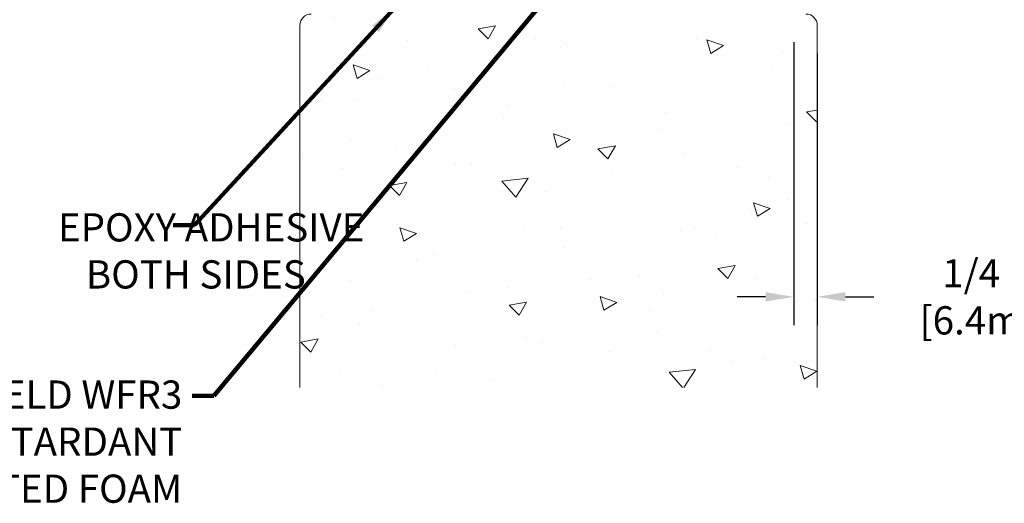
# Model space of a CAD drawing. Extents: x -121 to 2303, y -5 to 3799.
# Drawn here: x -106 to -95, y 9 to 14 of the extents above; entities that cross this region are included whole.
import ezdxf

# ---------------------------------------------------------------- set-up
doc = ezdxf.new("R2010")
doc.units = 0
doc.header["$LTSCALE"] = 5
doc.header["$MEASUREMENT"] = 0
doc.layers.get('DEFPOINTS').update_dxf_attribs({"linetype": 'CONTINUOUS'})
for name, color, linetype, lineweight in [('CONCRETE - H', 130, 'CONTINUOUS', 9), ('CONCRETE - L', 132, 'CONTINUOUS', 20), ('TEXT - 4', 241, 'CONTINUOUS', 25)]:
    doc.layers.add(name, color=color, linetype=linetype, lineweight=lineweight)
doc.layers.add('DIMS', color=2, linetype='CONTINUOUS')
doc.styles.add('ROMANS', font='romans', dxfattribs={"width": 0.9})
doc.dimstyles.get("Standard").update_dxf_attribs({"dimtxt": 0.18, "dimasz": 0.18, "dimexe": 0.18, "dimexo": 0.0625, "dimgap": 0.09, "dimtad": 0, "dimtih": 1, "dimtoh": 1, "dimdec": 4, "dimzin": 0, "dimdsep": 46, "dimtxsty": 'Standard', "dimcen": 0.09, "dimadec": 0, "dimazin": 0, "dimtfac": 1, "dimtdec": 4, "dimtofl": 0, "dimtmove": 0, "dimatfit": 3, "dimfxl": 1, "dimtolj": 1, "dimtzin": 0, "dimarcsym": 0})
doc.dimstyles.new('STANDARD$0', dxfattribs={"dimtxt": 0.18, "dimasz": 0.18, "dimexe": 0.18, "dimexo": 0.0625, "dimgap": 0.09, "dimtad": 0, "dimtih": 1, "dimtoh": 1, "dimdec": 4, "dimzin": 0, "dimdsep": 46, "dimtxsty": 'Standard', "dimcen": 0.09, "dimadec": 0, "dimazin": 0, "dimtfac": 1, "dimtdec": 4, "dimtofl": 0, "dimtmove": 0, "dimatfit": 3, "dimfxl": 1, "dimtolj": 1, "dimtzin": 0, "dimarcsym": 0})

# ---------------------------------------------------------------- blocks, each defined once
blk = doc.blocks.new('*D10')
at = {"layer": 'DEFPOINTS', "color": 0, "transparency": 16777216}
for p in [(-97.65975329639276, 13.85969917464367), (-97.4097532963955, 13.73969917464537), (-97.65975329639276, 10.85416158897001)]:
    blk.add_point(p, dxfattribs=at)
at = {"layer": 'DIMS', "transparency": 16777216}
for p, q in [((-97.65975329639276, 13.55969917464367), (-97.65975329639276, 10.55416158897001)), ((-97.4097532963955, 13.43969917464537), (-97.4097532963955, 10.55416158897001)), ((-97.95975329639276, 10.85416158897001), (-98.25975329639276, 10.85416158897001)), ((-97.1097532963955, 10.85416158897001), (-96.80975329639548, 10.85416158897001))]:
    blk.add_line(p, q, dxfattribs=at)
for points in [[(-97.95975329639276, 10.90416158897001), (-97.95975329639276, 10.80416158897001), (-97.65975329639276, 10.85416158897001)], [(-97.1097532963955, 10.90416158897001), (-97.1097532963955, 10.80416158897001), (-97.4097532963955, 10.85416158897001)]]:
    blk.add_solid(points, dxfattribs=at)
at = {"layer": 'DIMS', "transparency": 16777216, "insert": (-95.51975329619901, 10.85416158897001), "char_height": 0.3, "attachment_point": 5, "rotation": 0.0009999999999999998, "style": 'ROMANS'}
blk.add_mtext('\\A1;1/4 IN\\P [6.4mm]', dxfattribs=at)

msp = doc.modelspace()

# ---------------------------------------------------------------- hatches: boundary and pattern name
at = {"layer": 'CONCRETE - H'}
h = msp.add_hatch(dxfattribs=at)
h.set_pattern_fill('AR-CONC', color=256, scale=0.25, angle=-40.00000000000001, style=0)
h.set_pattern_definition([(9.99999999999999, (-163.057862748372, 2.759671100406784), (1.272792205759053, -1.272792206486345), [0.1875, -2.0625]), (315, (-163.057862748372, 2.759671100406784), (0.9430252388911561, 1.663500605631553), [0.15, -1.65]), (60.45144446, (-162.9517967319821, 2.653605085733396), (2.215817427868768, 0.3907083879382), [0.15935048, -1.75285528]), (6.184199999999989, (-162.7364689435287, 3.14269332196627), (1.777901369924612, -2.032011572954119), [0.2812499999999959, -3.093749999999968]), (56.63563548999999, (-162.5883106123784, 2.973359012187665), (3.355359891553961, 0.3635725578431774), [0.239025855, -2.6292844]), (311.18416399, (-162.7364689435287, 3.14269332196627), (3.355359889556822, 0.3635725578723339), [0.225, -2.4750000025]), (341.0000000000001, (-162.6253062839598, 2.88624086415475), (0.4961472399711458, -1.730271052812937), [0.1875, -2.0625]), (286, (-162.6253062839598, 2.88624086415475), (1.631269555159826, 0.9977427045741445), [0.149999999999998, -1.649999999999984]), (31.45144473999999, (-162.5839606809292, 2.742051610730549), (2.127416778600137, -0.7325283395083398), [0.159350474999998, -1.752855279999984]), (357.5000000000001, (-163.057862748372, 2.759671100406784), (0.5582375854462757, 0.617988206356005), [0, -1.63, 0, -1.675, 0, -1.65625]), (327.5, (-163.057862748372, 2.759671100406784), (1.137614797061691, 0.3325976525868578), [0, -0.955, 0, -1.5925, 0, -0.63125]), (287.5, (-163.4849325254108, 3.118025192806861), (0.9860842968829518, -0.9010312047542275), [0, -0.625, 0, -1.95, 0, -2.5875]), (277.5, (-163.6764436361906, 3.278722095228567), (1.277731916599205, -0.745449945874116), [0, -0.8125, 0, -1.295, 0, -1.8375])])
h.paths.add_polyline_path([(-97.41475329639617, 13.73969917464537, 0.4142135623765459), (-97.5347532963976, 13.85969917464526), (-102.7897532963976, 13.85969917458319, 0.414213562369646), (-102.9097532963962, 13.73969917458307), (-102.9097532963959, 9.892097554425753), (-97.41475329639594, 9.89209755442598)])

# ---------------------------------------------------------------- linework, layer by layer
at = {"layer": 'CONCRETE - L'}
for p, q in [((-102.9097532963959, 9.892097554425753), (-102.9097532963962, 13.73969917458307)), ((-97.40975329639527, 9.892097554488053), (-97.4097532963955, 13.73969917464537))]:
    msp.add_line(p, q, dxfattribs=at)
for centre, start, end in [((-102.7897532963962, 13.73969917458307), 90, 180), ((-97.5297532963955, 13.73969917464537), 0, 90)]:
    msp.add_arc(centre, 0.12, start, end, dxfattribs=at)

# ---------------------------------------------------------------- texts
at = {"layer": 'TEXT - 4', "char_height": 0.3, "style": 'ROMANS'}
for s, insert, attachment_point in [('\\pi-3.3429;EPOXY ADHESIVE\\P\\pi-2.3529;BOTH SIDES', (-104.4787391308152, 11.74264650011764), 1), ('EMSHIELD WFR3\\PFIRE-RETARDANT\\PIMPREGNATED FOAM', (-104.1596345268858, 9.965120100685304), 3)]:
    msp.add_mtext(s, dxfattribs=dict(at, insert=insert, attachment_point=attachment_point))

# ---------------------------------------------------------------- dimensions: what is measured, and where the dimension line sits
at = {"layer": 'DIMS'}
dim = msp.add_linear_dim(base=(-97.65975329639276, 10.85416158897001), p1=(-97.4097532963955, 13.73969917464537), p2=(-97.65975329639276, 13.85969917464367), text='<>\\P[]', dimstyle='STANDARD$0', override={"dimtxt": 0.3, "dimasz": 0.3, "dimexe": 0.3, "dimexo": 0.3, "dimgap": 0.3, "dimtih": 0, "dimtoh": 0, "dimdec": 2, "dimlunit": 5, "dimpost": ' IN', "dimtxsty": 'ROMANS', "dimdle": 0.05, "dimclrd": 256, "dimclre": 256, "dimclrt": 256, "dimtfac": 0.45, "dimtdec": 2, "dimfrac": 2, "dimlwd": 65535, "dimlwe": 65535}, dxfattribs=at)
dim.commit()
dim.dimension.update_dxf_attribs({"geometry": '*D10', "text_midpoint": (-95.51975329619901, 10.85416158897001), "dimtype": 160, "text_rotation": 0.001})

# ---------------------------------------------------------------- leaders
at = {"layer": 'TEXT - 4'}
for points in [[(-99.81759389933084, 14.59503127729712), (-103.8235898427787, 9.803034549684604), (-104.0534342985822, 9.803034549684604)], [(-101.902498905571, 13.92294308104399), (-104.028696982052, 11.61682654574792), (-104.2585414378554, 11.61682654574792)]]:
    msp.add_leader(points, dimstyle='Standard', override={"dimscale": 1, "dimtxt": 4, "dimasz": 0.3, "dimexe": 2, "dimexo": 2, "dimgap": 0.09, "dimtad": 0, "dimtih": 0, "dimtoh": 0, "dimdec": 2, "dimtxsty": 'ROMANS', "dimdle": 0.05, "dimclrd": 256, "dimclre": 256, "dimclrt": 256, "dimtfac": 0.45, "dimtdec": 2, "dimlwd": 65535, "dimlwe": 65535}, dxfattribs=at)

doc.saveas('drawing.dxf')
